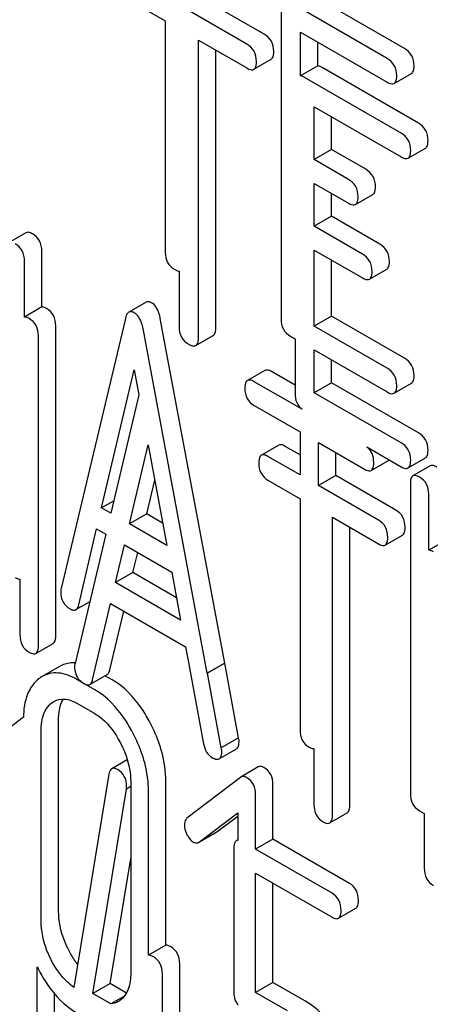
# Model space of a CAD drawing. Units: millimetres. Extents: x 0 to 6269, y -4 to 4433.
# Drawn here: x 4552 to 4558, y 3145 to 3157 of the extents above; entities that cross this region are included whole.
import ezdxf

# ---------------------------------------------------------------- set-up
doc = ezdxf.new("R2010")
doc.units = ezdxf.units.MM
doc.header["$LTSCALE"] = 344.776119
doc.layers.get('0').update_dxf_attribs({"linetype": 'CONTINUOUS'})

msp = doc.modelspace()

# ---------------------------------------------------------------- linework, layer by layer
at = {"color": 7, "linetype": 'Continuous'}
for p, q in [((4555.473, 3157.02), (4554.71, 3157.46)), ((4557.189, 3156.845), (4556.01, 3157.526)), ((4553.843, 3157.424), (4554.263, 3157.182)), ((4555.261, 3156.897), (4554.498, 3157.337)), ((4555.68, 3157.326), (4555.68, 3153.532)), ((4556.977, 3156.723), (4555.798, 3157.404)), ((4554.263, 3157.182), (4554.263, 3154.351)), ((4555.916, 3156.51), (4555.916, 3157.044)), ((4555.916, 3157.044), (4556.977, 3156.431)), ((4554.669, 3153.299), (4554.669, 3156.947)), ((4554.669, 3156.947), (4555.261, 3156.605)), ((4556.128, 3156.632), (4556.128, 3156.921)), ((4554.881, 3153.422), (4554.881, 3156.825)), ((4555.347, 3156.589), (4555.56, 3156.712)), ((4556.128, 3156.632), (4555.916, 3156.51)), ((4557.36, 3155.93), (4556.181, 3156.611)), ((4557.148, 3155.808), (4555.968, 3156.489)), ((4557.064, 3156.415), (4557.276, 3156.537)), ((4556.086, 3155.483), (4556.086, 3156.129)), ((4556.086, 3156.129), (4557.148, 3155.516)), ((4556.299, 3155.606), (4556.299, 3156.006)), ((4556.299, 3155.606), (4556.086, 3155.483)), ((4556.718, 3155.364), (4556.299, 3155.606)), ((4557.234, 3155.5), (4557.446, 3155.622)), ((4556.505, 3155.241), (4556.086, 3155.483)), ((4556.086, 3154.667), (4556.086, 3155.192)), ((4556.086, 3155.192), (4556.505, 3154.95)), ((4556.299, 3154.789), (4556.299, 3155.069)), ((4556.592, 3154.933), (4556.804, 3155.056)), ((4556.299, 3154.789), (4556.086, 3154.667)), ((4556.888, 3154.449), (4556.299, 3154.789)), ((4556.676, 3154.326), (4556.086, 3154.667)), ((4552.559, 3154.587), (4552.347, 3154.465)), ((4552.753, 3153.678), (4552.753, 3154.362)), ((4556.086, 3153.444), (4556.086, 3154.375)), ((4556.086, 3154.375), (4556.676, 3154.035)), ((4552.541, 3153.555), (4552.541, 3154.239)), ((4556.299, 3153.566), (4556.299, 3154.253)), ((4554.433, 3154.116), (4554.433, 3153.436)), ((4556.763, 3154.018), (4556.975, 3154.141)), ((4554.03, 3153.737), (4553.818, 3153.614)), ((4552.753, 3153.678), (4552.541, 3153.555)), ((4553.775, 3153.538), (4552.988, 3150.228)), ((4554.991, 3149.317), (4554.203, 3153.536)), ((4556.299, 3153.566), (4556.086, 3153.444)), ((4557.189, 3153.052), (4556.299, 3153.566)), ((4552.923, 3149.653), (4552.923, 3153.447)), ((4554.778, 3149.195), (4553.991, 3153.414)), ((4556.977, 3152.929), (4556.086, 3153.444)), ((4552.711, 3149.531), (4552.711, 3153.324)), ((4554.638, 3153.206), (4554.85, 3153.328)), ((4555.798, 3153.318), (4555.851, 3153.288)), ((4555.851, 3153.288), (4555.851, 3152.617)), ((4556.086, 3152.627), (4556.086, 3153.152)), ((4556.086, 3153.152), (4556.977, 3152.637)), ((4556.299, 3152.75), (4556.299, 3153.029)), ((4553.485, 3151.216), (4553.883, 3152.91)), ((4553.883, 3152.91), (4553.94, 3152.6)), ((4555.481, 3152.901), (4555.269, 3152.778)), ((4555.851, 3152.719), (4555.562, 3152.886)), ((4555.937, 3152.425), (4555.35, 3152.763)), ((4556.299, 3152.75), (4556.086, 3152.627)), ((4557.36, 3152.137), (4556.299, 3152.75)), ((4557.064, 3152.621), (4557.276, 3152.744)), ((4557.148, 3152.014), (4556.086, 3152.627)), ((4553.94, 3152.6), (4553.596, 3151.152)), ((4555.35, 3152.472), (4555.912, 3152.147)), ((4555.912, 3152.147), (4555.912, 3151.622)), ((4556.137, 3151.492), (4556.137, 3152.017)), ((4556.137, 3152.017), (4556.702, 3151.691)), ((4553.825, 3151.02), (4554.053, 3151.991)), ((4554.053, 3151.991), (4554.281, 3150.757)), ((4555.651, 3151.986), (4555.439, 3151.863)), ((4555.912, 3151.867), (4555.732, 3151.971)), ((4556.349, 3151.615), (4556.349, 3151.895)), ((4556.731, 3151.963), (4557.148, 3151.722)), ((4555.912, 3151.622), (4555.52, 3151.848)), ((4556.783, 3151.677), (4556.995, 3151.799)), ((4557.234, 3151.706), (4557.446, 3151.829)), ((4557.505, 3151.732), (4557.293, 3151.609)), ((4554.037, 3151.143), (4554.134, 3151.555)), ((4555.52, 3151.557), (4555.912, 3151.33)), ((4556.349, 3151.615), (4556.137, 3151.492)), ((4557.084, 3151.19), (4556.349, 3151.615)), ((4556.872, 3151.068), (4556.137, 3151.492)), ((4557.262, 3151.514), (4557.262, 3147.72)), ((4553.631, 3151.301), (4553.485, 3151.216)), ((4555.912, 3151.33), (4555.912, 3148.499)), ((4557.487, 3150.7), (4557.487, 3151.384)), ((4553.596, 3151.152), (4553.485, 3151.216)), ((4554.037, 3151.143), (4553.825, 3151.02)), ((4554.231, 3151.031), (4554.037, 3151.143)), ((4556.308, 3147.454), (4556.308, 3151.102)), ((4556.308, 3151.102), (4556.872, 3150.776)), ((4553.204, 3150.028), (4553.424, 3150.96)), ((4553.424, 3150.96), (4553.535, 3150.896)), ((4554.281, 3150.757), (4553.825, 3151.02)), ((4556.52, 3147.577), (4556.52, 3150.98)), ((4553.535, 3150.896), (4553.159, 3149.313)), ((4556.953, 3150.762), (4557.165, 3150.884)), ((4557.699, 3150.822), (4557.487, 3150.7)), ((4553.656, 3150.302), (4553.764, 3150.763)), ((4553.764, 3150.763), (4554.342, 3150.43)), ((4553.868, 3150.424), (4553.926, 3150.67)), ((4552.486, 3150.345), (4552.486, 3149.661)), ((4553.868, 3150.424), (4553.656, 3150.302)), ((4554.4, 3150.117), (4553.868, 3150.424)), ((4554.342, 3150.43), (4554.451, 3149.842)), ((4554.451, 3149.842), (4553.656, 3150.302)), ((4553.17, 3149.971), (4553.338, 3150.068)), ((4553.375, 3149.113), (4553.595, 3150.045)), ((4553.595, 3150.045), (4554.512, 3149.515)), ((4553.587, 3149.235), (4553.756, 3149.952)), ((4552.68, 3149.435), (4552.892, 3149.558)), ((4554.512, 3149.515), (4554.563, 3149.243)), ((4552.97, 3149.275), (4552.758, 3149.152)), ((4554.991, 3149.317), (4554.778, 3149.195)), ((4554.991, 3149.315), (4554.779, 3149.193)), ((4554.991, 3149.315), (4554.991, 3149.317)), ((4555.161, 3148.402), (4554.991, 3149.315)), ((4553.341, 3149.056), (4553.553, 3149.178)), ((4553.613, 3149.112), (4553.526, 3149.162)), ((4554.568, 3149.215), (4554.733, 3148.328)), ((4554.779, 3149.193), (4554.778, 3149.195)), ((4554.949, 3148.28), (4554.779, 3149.193)), ((4553.401, 3148.989), (4553.183, 3149.116)), ((4553.183, 3148.824), (4553.401, 3148.698)), ((4552.512, 3148.643), (4552.092, 3148.321)), ((4552.958, 3146.28), (4552.958, 3148.615)), ((4552.745, 3146.158), (4552.745, 3148.493)), ((4555.161, 3148.402), (4554.949, 3148.28)), ((4554.923, 3148.144), (4555.135, 3148.266)), ((4556.083, 3148.268), (4556.083, 3147.584)), ((4553.799, 3148.133), (4553.608, 3148.023)), ((4555.402, 3148.044), (4555.189, 3147.921)), ((4553.574, 3147.956), (4553.146, 3145.345)), ((4555.183, 3147.917), (4554.529, 3147.416)), ((4555.189, 3147.921), (4555.183, 3147.917)), ((4553.841, 3147.805), (4553.788, 3147.774)), ((4553.841, 3147.86), (4553.841, 3145.526)), ((4554.271, 3145.861), (4554.271, 3147.856)), ((4555.581, 3147.159), (4555.581, 3147.83)), ((4553.377, 3145.269), (4553.788, 3147.774)), ((4554.059, 3145.738), (4554.059, 3147.734)), ((4555.369, 3147.037), (4555.369, 3147.708)), ((4554.682, 3147.126), (4555.15, 3147.481)), ((4554.894, 3147.249), (4555.15, 3147.442)), ((4555.15, 3147.481), (4555.15, 3147.147)), ((4556.276, 3147.359), (4556.488, 3147.481)), ((4557.374, 3147.509), (4557.432, 3147.476)), ((4557.432, 3147.476), (4557.432, 3146.805)), ((4554.683, 3147.126), (4554.888, 3147.244)), ((4554.888, 3147.244), (4554.894, 3147.249)), ((4554.676, 3147.122), (4554.682, 3147.126)), ((4555.15, 3147.151), (4555.148, 3147.15)), ((4555.581, 3147.159), (4555.369, 3147.037)), ((4556.517, 3146.619), (4555.581, 3147.159)), ((4555.102, 3147.045), (4555.102, 3145.291)), ((4556.304, 3146.497), (4555.369, 3147.037)), ((4553.589, 3145.391), (4553.841, 3146.923)), ((4555.369, 3145.283), (4555.369, 3146.745)), ((4555.369, 3146.745), (4556.304, 3146.205)), ((4555.581, 3145.406), (4555.581, 3146.623)), ((4556.382, 3146.191), (4556.595, 3146.314)), ((4554.271, 3145.861), (4554.059, 3145.738)), ((4554.44, 3144.9), (4554.44, 3145.632)), ((4552.697, 3144.64), (4552.697, 3145.594)), ((4554.228, 3144.778), (4554.228, 3145.51)), ((4553.589, 3145.391), (4553.377, 3145.269)), ((4553.788, 3145.276), (4553.589, 3145.391)), ((4555.581, 3145.406), (4555.369, 3145.283)), ((4555.972, 3145.18), (4555.581, 3145.406)), ((4552.91, 3144.762), (4552.91, 3145.264)), ((4553.597, 3145.142), (4553.377, 3145.269)), ((4555.76, 3145.057), (4555.369, 3145.283)), ((4553.763, 3145.238), (4553.597, 3145.142))]:
    msp.add_line(p, q, dxfattribs=at)
for centre, radius, start, end in [((4554.909, 3149.301), 0.351, 189.4252, 194.0716), ((4552.945, 3148.829), 0.374, 120.0754, 127.2156), ((4553.363, 3149.251), 0.207, 212.8922, 222.6973), ((4554.469, 3146.47), 1.976, 206.2879, 207.6108), ((4553.559, 3145.392), 0.256, 300.0697, 306.5912)]:
    msp.add_arc(centre, radius, start, end, dxfattribs=at)
for points, knots in [([(4555.591, 3156.806), (4555.591, 3156.849), (4555.574, 3156.937), (4555.509, 3156.999), (4555.473, 3157.02)], [0, 0, 0, 0, 0.510532, 1, 1, 1, 1]), ([(4555.379, 3156.683), (4555.379, 3156.726), (4555.362, 3156.814), (4555.297, 3156.877), (4555.261, 3156.897)], [0, 0, 0, 0, 0.510532, 1, 1, 1, 1]), ([(4557.307, 3156.631), (4557.307, 3156.675), (4557.29, 3156.762), (4557.225, 3156.825), (4557.189, 3156.845)], [0, 0, 0, 0, 0.510532, 1, 1, 1, 1]), ([(4555.56, 3156.712), (4555.565, 3156.715), (4555.59, 3156.74), (4555.591, 3156.778), (4555.591, 3156.806)], [0, 0, 0, 0, 0.182549, 1, 1, 1, 1]), ([(4557.095, 3156.509), (4557.095, 3156.552), (4557.078, 3156.64), (4557.013, 3156.702), (4556.977, 3156.723)], [0, 0, 0, 0, 0.510532, 1, 1, 1, 1]), ([(4555.261, 3156.605), (4555.27, 3156.6), (4555.295, 3156.587), (4555.33, 3156.579), (4555.347, 3156.589)], [0, 0, 0, 0, 0.332825, 1, 1, 1, 1]), ([(4555.347, 3156.589), (4555.353, 3156.592), (4555.378, 3156.617), (4555.379, 3156.655), (4555.379, 3156.683)], [0, 0, 0, 0, 0.182549, 1, 1, 1, 1]), ([(4556.181, 3156.611), (4556.176, 3156.614), (4556.159, 3156.623), (4556.141, 3156.63), (4556.128, 3156.632)], [0, 0, 0, 0, 0.292922, 1, 1, 1, 1]), ([(4557.276, 3156.537), (4557.281, 3156.541), (4557.306, 3156.565), (4557.307, 3156.604), (4557.307, 3156.631)], [0, 0, 0, 0, 0.182549, 1, 1, 1, 1]), ([(4555.968, 3156.489), (4555.964, 3156.492), (4555.947, 3156.5), (4555.929, 3156.508), (4555.916, 3156.51)], [0, 0, 0, 0, 0.292922, 1, 1, 1, 1]), ([(4557.064, 3156.415), (4557.069, 3156.418), (4557.094, 3156.443), (4557.095, 3156.481), (4557.095, 3156.509)], [0, 0, 0, 0, 0.182549, 1, 1, 1, 1]), ([(4556.977, 3156.431), (4556.986, 3156.426), (4557.011, 3156.413), (4557.046, 3156.405), (4557.064, 3156.415)], [0, 0, 0, 0, 0.332825, 1, 1, 1, 1]), ([(4557.478, 3155.716), (4557.478, 3155.76), (4557.461, 3155.847), (4557.396, 3155.91), (4557.36, 3155.93)], [0, 0, 0, 0, 0.510532, 1, 1, 1, 1]), ([(4557.266, 3155.594), (4557.266, 3155.637), (4557.249, 3155.725), (4557.184, 3155.787), (4557.148, 3155.808)], [0, 0, 0, 0, 0.510532, 1, 1, 1, 1]), ([(4557.446, 3155.622), (4557.452, 3155.626), (4557.477, 3155.65), (4557.478, 3155.689), (4557.478, 3155.716)], [0, 0, 0, 0, 0.182549, 1, 1, 1, 1]), ([(4557.148, 3155.516), (4557.156, 3155.511), (4557.182, 3155.498), (4557.217, 3155.49), (4557.234, 3155.5)], [0, 0, 0, 0, 0.332825, 1, 1, 1, 1]), ([(4557.234, 3155.5), (4557.24, 3155.503), (4557.265, 3155.528), (4557.266, 3155.566), (4557.266, 3155.594)], [0, 0, 0, 0, 0.182549, 1, 1, 1, 1]), ([(4556.836, 3155.15), (4556.836, 3155.193), (4556.819, 3155.281), (4556.753, 3155.343), (4556.718, 3155.364)], [0, 0, 0, 0, 0.510533, 1, 1, 1, 1]), ([(4556.623, 3155.027), (4556.623, 3155.071), (4556.607, 3155.159), (4556.541, 3155.221), (4556.505, 3155.241)], [0, 0, 0, 0, 0.510533, 1, 1, 1, 1]), ([(4556.804, 3155.056), (4556.809, 3155.059), (4556.834, 3155.084), (4556.836, 3155.122), (4556.836, 3155.15)], [0, 0, 0, 0, 0.182549, 1, 1, 1, 1]), ([(4556.592, 3154.933), (4556.597, 3154.937), (4556.622, 3154.961), (4556.623, 3155), (4556.623, 3155.027)], [0, 0, 0, 0, 0.182549, 1, 1, 1, 1]), ([(4556.505, 3154.95), (4556.514, 3154.945), (4556.54, 3154.931), (4556.575, 3154.923), (4556.592, 3154.933)], [0, 0, 0, 0, 0.332825, 1, 1, 1, 1]), ([(4552.64, 3154.573), (4552.632, 3154.577), (4552.608, 3154.59), (4552.575, 3154.597), (4552.559, 3154.587)], [0, 0, 0, 0, 0.333882, 1, 1, 1, 1]), ([(4552.753, 3154.362), (4552.753, 3154.405), (4552.738, 3154.491), (4552.675, 3154.553), (4552.64, 3154.573)], [0, 0, 0, 0, 0.517748, 1, 1, 1, 1]), ([(4552.541, 3154.239), (4552.541, 3154.282), (4552.525, 3154.368), (4552.463, 3154.43), (4552.428, 3154.45)], [0, 0, 0, 0, 0.517748, 1, 1, 1, 1]), ([(4557.006, 3154.235), (4557.006, 3154.278), (4556.989, 3154.366), (4556.924, 3154.428), (4556.888, 3154.449)], [0, 0, 0, 0, 0.510533, 1, 1, 1, 1]), ([(4554.263, 3154.351), (4554.263, 3154.307), (4554.278, 3154.218), (4554.344, 3154.157), (4554.38, 3154.137)], [0, 0, 0, 0, 0.510802, 1, 1, 1, 1]), ([(4556.794, 3154.112), (4556.794, 3154.156), (4556.777, 3154.244), (4556.712, 3154.306), (4556.676, 3154.326)], [0, 0, 0, 0, 0.510533, 1, 1, 1, 1]), ([(4556.975, 3154.141), (4556.98, 3154.144), (4557.005, 3154.169), (4557.006, 3154.207), (4557.006, 3154.235)], [0, 0, 0, 0, 0.182549, 1, 1, 1, 1]), ([(4554.38, 3154.137), (4554.385, 3154.134), (4554.402, 3154.125), (4554.42, 3154.118), (4554.433, 3154.116)], [0, 0, 0, 0, 0.291355, 1, 1, 1, 1]), ([(4556.763, 3154.018), (4556.768, 3154.022), (4556.793, 3154.046), (4556.794, 3154.085), (4556.794, 3154.112)], [0, 0, 0, 0, 0.182549, 1, 1, 1, 1]), ([(4556.676, 3154.035), (4556.685, 3154.03), (4556.71, 3154.016), (4556.745, 3154.008), (4556.763, 3154.018)], [0, 0, 0, 0, 0.332825, 1, 1, 1, 1]), ([(4554.095, 3153.73), (4554.089, 3153.733), (4554.07, 3153.743), (4554.044, 3153.745), (4554.03, 3153.737)], [0, 0, 0, 0, 0.307286, 1, 1, 1, 1]), ([(4554.203, 3153.536), (4554.199, 3153.559), (4554.182, 3153.631), (4554.14, 3153.704), (4554.095, 3153.73)], [0, 0, 0, 0, 0.307719, 1, 1, 1, 1]), ([(4552.811, 3153.658), (4552.805, 3153.661), (4552.787, 3153.67), (4552.767, 3153.678), (4552.753, 3153.678)], [0, 0, 0, 0, 0.302733, 1, 1, 1, 1]), ([(4552.923, 3153.447), (4552.923, 3153.49), (4552.908, 3153.576), (4552.845, 3153.638), (4552.811, 3153.658)], [0, 0, 0, 0, 0.517748, 1, 1, 1, 1]), ([(4553.818, 3153.614), (4553.813, 3153.612), (4553.79, 3153.592), (4553.781, 3153.561), (4553.775, 3153.538)], [0, 0, 0, 0, 0.193954, 1, 1, 1, 1]), ([(4553.883, 3153.607), (4553.877, 3153.611), (4553.858, 3153.621), (4553.831, 3153.622), (4553.818, 3153.614)], [0, 0, 0, 0, 0.307286, 1, 1, 1, 1]), ([(4553.991, 3153.414), (4553.987, 3153.436), (4553.97, 3153.508), (4553.928, 3153.581), (4553.883, 3153.607)], [0, 0, 0, 0, 0.307719, 1, 1, 1, 1]), ([(4552.599, 3153.535), (4552.593, 3153.538), (4552.575, 3153.548), (4552.555, 3153.555), (4552.541, 3153.555)], [0, 0, 0, 0, 0.302733, 1, 1, 1, 1]), ([(4552.711, 3153.324), (4552.711, 3153.367), (4552.696, 3153.453), (4552.633, 3153.515), (4552.599, 3153.535)], [0, 0, 0, 0, 0.517748, 1, 1, 1, 1]), ([(4555.68, 3153.532), (4555.68, 3153.489), (4555.695, 3153.4), (4555.762, 3153.339), (4555.798, 3153.318)], [0, 0, 0, 0, 0.510802, 1, 1, 1, 1]), ([(4554.433, 3153.436), (4554.433, 3153.392), (4554.448, 3153.303), (4554.515, 3153.242), (4554.551, 3153.222)], [0, 0, 0, 0, 0.510802, 1, 1, 1, 1]), ([(4554.85, 3153.328), (4554.855, 3153.331), (4554.88, 3153.356), (4554.881, 3153.394), (4554.881, 3153.422)], [0, 0, 0, 0, 0.182549, 1, 1, 1, 1]), ([(4554.551, 3153.222), (4554.56, 3153.217), (4554.585, 3153.203), (4554.62, 3153.196), (4554.638, 3153.206)], [0, 0, 0, 0, 0.332825, 1, 1, 1, 1]), ([(4554.638, 3153.206), (4554.643, 3153.209), (4554.668, 3153.233), (4554.669, 3153.272), (4554.669, 3153.299)], [0, 0, 0, 0, 0.182549, 1, 1, 1, 1]), ([(4557.307, 3152.838), (4557.307, 3152.881), (4557.29, 3152.969), (4557.225, 3153.031), (4557.189, 3153.052)], [0, 0, 0, 0, 0.510533, 1, 1, 1, 1]), ([(4555.562, 3152.886), (4555.554, 3152.891), (4555.53, 3152.903), (4555.497, 3152.91), (4555.481, 3152.901)], [0, 0, 0, 0, 0.333879, 1, 1, 1, 1]), ([(4557.095, 3152.715), (4557.095, 3152.759), (4557.078, 3152.846), (4557.013, 3152.909), (4556.977, 3152.929)], [0, 0, 0, 0, 0.510533, 1, 1, 1, 1]), ([(4555.269, 3152.778), (4555.263, 3152.775), (4555.238, 3152.749), (4555.237, 3152.711), (4555.237, 3152.682)], [0, 0, 0, 0, 0.182327, 1, 1, 1, 1]), ([(4555.35, 3152.763), (4555.342, 3152.768), (4555.318, 3152.781), (4555.285, 3152.787), (4555.269, 3152.778)], [0, 0, 0, 0, 0.333879, 1, 1, 1, 1]), ([(4557.276, 3152.744), (4557.281, 3152.747), (4557.306, 3152.772), (4557.307, 3152.81), (4557.307, 3152.838)], [0, 0, 0, 0, 0.182549, 1, 1, 1, 1]), ([(4555.237, 3152.682), (4555.237, 3152.639), (4555.251, 3152.553), (4555.315, 3152.492), (4555.35, 3152.472)], [0, 0, 0, 0, 0.518202, 1, 1, 1, 1]), ([(4555.851, 3152.617), (4555.851, 3152.58), (4555.861, 3152.505), (4555.909, 3152.446), (4555.937, 3152.425)], [0, 0, 0, 0, 0.520951, 1, 1, 1, 1]), ([(4556.977, 3152.637), (4556.986, 3152.632), (4557.011, 3152.619), (4557.046, 3152.611), (4557.064, 3152.621)], [0, 0, 0, 0, 0.332825, 1, 1, 1, 1]), ([(4557.064, 3152.621), (4557.069, 3152.624), (4557.094, 3152.649), (4557.095, 3152.688), (4557.095, 3152.715)], [0, 0, 0, 0, 0.182549, 1, 1, 1, 1]), ([(4557.478, 3151.923), (4557.478, 3151.966), (4557.461, 3152.054), (4557.396, 3152.116), (4557.36, 3152.137)], [0, 0, 0, 0, 0.510533, 1, 1, 1, 1]), ([(4557.266, 3151.8), (4557.266, 3151.844), (4557.249, 3151.931), (4557.184, 3151.994), (4557.148, 3152.014)], [0, 0, 0, 0, 0.510533, 1, 1, 1, 1]), ([(4555.732, 3151.971), (4555.724, 3151.976), (4555.7, 3151.988), (4555.668, 3151.995), (4555.651, 3151.986)], [0, 0, 0, 0, 0.333879, 1, 1, 1, 1]), ([(4556.814, 3151.772), (4556.814, 3151.81), (4556.803, 3151.883), (4556.757, 3151.942), (4556.731, 3151.963)], [0, 0, 0, 0, 0.523458, 1, 1, 1, 1]), ([(4557.446, 3151.829), (4557.452, 3151.832), (4557.477, 3151.857), (4557.478, 3151.895), (4557.478, 3151.923)], [0, 0, 0, 0, 0.182549, 1, 1, 1, 1]), ([(4555.439, 3151.863), (4555.434, 3151.86), (4555.409, 3151.834), (4555.408, 3151.796), (4555.408, 3151.767)], [0, 0, 0, 0, 0.182327, 1, 1, 1, 1]), ([(4555.52, 3151.848), (4555.512, 3151.853), (4555.488, 3151.866), (4555.455, 3151.872), (4555.439, 3151.863)], [0, 0, 0, 0, 0.333879, 1, 1, 1, 1]), ([(4556.783, 3151.677), (4556.788, 3151.68), (4556.813, 3151.705), (4556.814, 3151.744), (4556.814, 3151.772)], [0, 0, 0, 0, 0.180079, 1, 1, 1, 1]), ([(4557.234, 3151.706), (4557.24, 3151.709), (4557.265, 3151.734), (4557.266, 3151.773), (4557.266, 3151.8)], [0, 0, 0, 0, 0.182549, 1, 1, 1, 1]), ([(4555.408, 3151.767), (4555.408, 3151.724), (4555.421, 3151.638), (4555.486, 3151.577), (4555.52, 3151.557)], [0, 0, 0, 0, 0.518202, 1, 1, 1, 1]), ([(4556.702, 3151.691), (4556.71, 3151.687), (4556.734, 3151.674), (4556.766, 3151.667), (4556.783, 3151.677)], [0, 0, 0, 0, 0.330789, 1, 1, 1, 1]), ([(4557.148, 3151.722), (4557.156, 3151.717), (4557.182, 3151.704), (4557.217, 3151.696), (4557.234, 3151.706)], [0, 0, 0, 0, 0.332825, 1, 1, 1, 1]), ([(4557.586, 3151.717), (4557.578, 3151.722), (4557.554, 3151.735), (4557.521, 3151.741), (4557.505, 3151.732)], [0, 0, 0, 0, 0.333879, 1, 1, 1, 1]), ([(4557.293, 3151.609), (4557.287, 3151.606), (4557.262, 3151.581), (4557.262, 3151.542), (4557.262, 3151.514)], [0, 0, 0, 0, 0.182327, 1, 1, 1, 1]), ([(4557.374, 3151.595), (4557.366, 3151.599), (4557.342, 3151.612), (4557.309, 3151.619), (4557.293, 3151.609)], [0, 0, 0, 0, 0.333879, 1, 1, 1, 1]), ([(4557.487, 3151.384), (4557.487, 3151.427), (4557.471, 3151.513), (4557.409, 3151.575), (4557.374, 3151.595)], [0, 0, 0, 0, 0.517748, 1, 1, 1, 1]), ([(4557.197, 3150.98), (4557.197, 3151.023), (4557.182, 3151.108), (4557.119, 3151.171), (4557.084, 3151.19)], [0, 0, 0, 0, 0.517748, 1, 1, 1, 1]), ([(4556.985, 3150.857), (4556.985, 3150.9), (4556.97, 3150.986), (4556.907, 3151.048), (4556.872, 3151.068)], [0, 0, 0, 0, 0.517748, 1, 1, 1, 1]), ([(4557.165, 3150.884), (4557.171, 3150.887), (4557.196, 3150.912), (4557.197, 3150.951), (4557.197, 3150.98)], [0, 0, 0, 0, 0.180079, 1, 1, 1, 1]), ([(4556.953, 3150.762), (4556.959, 3150.765), (4556.984, 3150.79), (4556.985, 3150.829), (4556.985, 3150.857)], [0, 0, 0, 0, 0.180079, 1, 1, 1, 1]), ([(4556.872, 3150.776), (4556.88, 3150.772), (4556.904, 3150.759), (4556.937, 3150.752), (4556.953, 3150.762)], [0, 0, 0, 0, 0.330789, 1, 1, 1, 1]), ([(4557.545, 3150.68), (4557.539, 3150.683), (4557.521, 3150.692), (4557.501, 3150.7), (4557.487, 3150.7)], [0, 0, 0, 0, 0.302732, 1, 1, 1, 1]), ([(4552.428, 3150.365), (4552.433, 3150.362), (4552.452, 3150.352), (4552.472, 3150.345), (4552.486, 3150.345)], [0, 0, 0, 0, 0.30083, 1, 1, 1, 1]), ([(4552.988, 3150.228), (4552.987, 3150.225), (4552.984, 3150.211), (4552.984, 3150.197), (4552.984, 3150.187)], [0, 0, 0, 0, 0.274079, 1, 1, 1, 1]), ([(4552.984, 3150.187), (4552.984, 3150.145), (4553, 3150.06), (4553.063, 3150.001), (4553.098, 3149.981)], [0, 0, 0, 0, 0.508598, 1, 1, 1, 1]), ([(4553.098, 3149.981), (4553.105, 3149.977), (4553.127, 3149.966), (4553.156, 3149.962), (4553.17, 3149.971)], [0, 0, 0, 0, 0.314849, 1, 1, 1, 1]), ([(4553.17, 3149.971), (4553.174, 3149.973), (4553.192, 3149.987), (4553.2, 3150.01), (4553.204, 3150.028)], [0, 0, 0, 0, 0.2041, 1, 1, 1, 1]), ([(4552.486, 3149.661), (4552.486, 3149.618), (4552.5, 3149.531), (4552.564, 3149.47), (4552.599, 3149.45)], [0, 0, 0, 0, 0.5182, 1, 1, 1, 1]), ([(4552.892, 3149.558), (4552.897, 3149.561), (4552.922, 3149.586), (4552.923, 3149.625), (4552.923, 3149.653)], [0, 0, 0, 0, 0.180079, 1, 1, 1, 1]), ([(4552.68, 3149.435), (4552.685, 3149.438), (4552.71, 3149.464), (4552.711, 3149.503), (4552.711, 3149.531)], [0, 0, 0, 0, 0.180079, 1, 1, 1, 1]), ([(4552.599, 3149.45), (4552.607, 3149.445), (4552.631, 3149.432), (4552.664, 3149.426), (4552.68, 3149.435)], [0, 0, 0, 0, 0.330789, 1, 1, 1, 1]), ([(4553.16, 3149.318), (4553.143, 3149.319), (4553.077, 3149.319), (4553.012, 3149.299), (4552.97, 3149.275)], [0, 0, 0, 0, 0.256775, 1, 1, 1, 1]), ([(4553.159, 3149.313), (4553.158, 3149.31), (4553.154, 3149.296), (4553.154, 3149.282), (4553.154, 3149.272)], [0, 0, 0, 0, 0.274079, 1, 1, 1, 1]), ([(4553.154, 3149.272), (4553.154, 3149.26), (4553.157, 3149.213), (4553.171, 3149.167), (4553.19, 3149.139)], [0, 0, 0, 0, 0.271105, 1, 1, 1, 1]), ([(4552.719, 3149.126), (4552.657, 3149.079), (4552.551, 3148.926), (4552.53, 3148.748), (4552.527, 3148.651)], [0, 0, 0, 0, 0.447458, 1, 1, 1, 1]), ([(4553.183, 3149.116), (4553.113, 3149.156), (4553.002, 3149.202), (4552.851, 3149.194), (4552.787, 3149.169), (4552.758, 3149.152)], [0, 0, 0, 0, 0.544257, 0.774066, 1, 1, 1, 1]), ([(4553.553, 3149.178), (4553.557, 3149.181), (4553.575, 3149.195), (4553.583, 3149.218), (4553.587, 3149.235)], [0, 0, 0, 0, 0.2041, 1, 1, 1, 1]), ([(4553.269, 3149.066), (4553.276, 3149.062), (4553.297, 3149.051), (4553.326, 3149.047), (4553.341, 3149.056)], [0, 0, 0, 0, 0.314849, 1, 1, 1, 1]), ([(4553.341, 3149.056), (4553.345, 3149.058), (4553.363, 3149.072), (4553.371, 3149.095), (4553.375, 3149.113)], [0, 0, 0, 0, 0.2041, 1, 1, 1, 1]), ([(4554.079, 3148.586), (4554.048, 3148.644), (4553.929, 3148.847), (4553.76, 3149.027), (4553.613, 3149.112)], [0, 0, 0, 0, 0.280496, 1, 1, 1, 1]), ([(4552.901, 3148.847), (4552.939, 3148.869), (4553.042, 3148.891), (4553.136, 3148.851), (4553.183, 3148.824)], [0, 0, 0, 0, 0.448543, 1, 1, 1, 1]), ([(4552.958, 3148.615), (4552.958, 3148.641), (4552.961, 3148.731), (4552.984, 3148.822), (4553.018, 3148.877)], [0, 0, 0, 0, 0.286908, 1, 1, 1, 1]), ([(4553.866, 3148.463), (4553.836, 3148.522), (4553.717, 3148.725), (4553.548, 3148.905), (4553.401, 3148.989)], [0, 0, 0, 0, 0.280496, 1, 1, 1, 1]), ([(4552.745, 3148.493), (4552.745, 3148.561), (4552.757, 3148.687), (4552.83, 3148.796), (4552.874, 3148.83)], [0, 0, 0, 0, 0.550065, 1, 1, 1, 1]), ([(4552.518, 3148.647), (4552.517, 3148.646), (4552.515, 3148.645), (4552.513, 3148.643), (4552.512, 3148.643)], [0, 0, 0, 0, 0.495216, 1, 1, 1, 1]), ([(4553.401, 3148.698), (4553.432, 3148.68), (4553.562, 3148.588), (4553.654, 3148.453), (4553.711, 3148.346)], [0, 0, 0, 0, 0.22823, 1, 1, 1, 1]), ([(4554.271, 3147.856), (4554.271, 3147.917), (4554.254, 3148.17), (4554.168, 3148.416), (4554.079, 3148.586)], [0, 0, 0, 0, 0.240534, 1, 1, 1, 1]), ([(4554.059, 3147.734), (4554.059, 3147.795), (4554.042, 3148.048), (4553.956, 3148.293), (4553.866, 3148.463)], [0, 0, 0, 0, 0.240534, 1, 1, 1, 1]), ([(4555.166, 3148.356), (4555.166, 3148.359), (4555.165, 3148.374), (4555.163, 3148.39), (4555.161, 3148.402)], [0, 0, 0, 0, 0.204537, 1, 1, 1, 1]), ([(4555.912, 3148.499), (4555.912, 3148.456), (4555.925, 3148.369), (4555.99, 3148.308), (4556.025, 3148.288)], [0, 0, 0, 0, 0.518202, 1, 1, 1, 1]), ([(4553.711, 3148.346), (4553.732, 3148.306), (4553.804, 3148.153), (4553.841, 3147.983), (4553.841, 3147.86)], [0, 0, 0, 0, 0.268434, 1, 1, 1, 1]), ([(4554.733, 3148.328), (4554.739, 3148.293), (4554.76, 3148.225), (4554.811, 3148.175), (4554.839, 3148.159)], [0, 0, 0, 0, 0.5326, 1, 1, 1, 1]), ([(4554.954, 3148.233), (4554.954, 3148.236), (4554.953, 3148.252), (4554.951, 3148.267), (4554.949, 3148.28)], [0, 0, 0, 0, 0.204537, 1, 1, 1, 1]), ([(4555.135, 3148.266), (4555.141, 3148.269), (4555.164, 3148.293), (4555.166, 3148.329), (4555.166, 3148.356)], [0, 0, 0, 0, 0.185081, 1, 1, 1, 1]), ([(4556.025, 3148.288), (4556.03, 3148.285), (4556.048, 3148.276), (4556.068, 3148.268), (4556.083, 3148.268)], [0, 0, 0, 0, 0.30083, 1, 1, 1, 1]), ([(4554.839, 3148.159), (4554.847, 3148.155), (4554.872, 3148.141), (4554.906, 3148.134), (4554.923, 3148.144)], [0, 0, 0, 0, 0.334188, 1, 1, 1, 1]), ([(4554.923, 3148.144), (4554.928, 3148.147), (4554.952, 3148.17), (4554.954, 3148.207), (4554.954, 3148.233)], [0, 0, 0, 0, 0.185081, 1, 1, 1, 1]), ([(4555.469, 3148.037), (4555.458, 3148.044), (4555.435, 3148.054), (4555.411, 3148.049), (4555.402, 3148.044)], [0, 0, 0, 0, 0.557934, 1, 1, 1, 1]), ([(4555.581, 3147.83), (4555.581, 3147.872), (4555.566, 3147.957), (4555.504, 3148.018), (4555.469, 3148.037)], [0, 0, 0, 0, 0.513636, 1, 1, 1, 1]), ([(4553.608, 3148.023), (4553.604, 3148.02), (4553.584, 3148.003), (4553.577, 3147.976), (4553.574, 3147.956)], [0, 0, 0, 0, 0.200018, 1, 1, 1, 1]), ([(4553.679, 3148.013), (4553.672, 3148.016), (4553.651, 3148.028), (4553.622, 3148.031), (4553.608, 3148.023)], [0, 0, 0, 0, 0.321789, 1, 1, 1, 1]), ([(4553.791, 3147.808), (4553.791, 3147.85), (4553.775, 3147.934), (4553.713, 3147.993), (4553.679, 3148.013)], [0, 0, 0, 0, 0.512975, 1, 1, 1, 1]), ([(4555.257, 3147.915), (4555.246, 3147.922), (4555.223, 3147.932), (4555.198, 3147.927), (4555.189, 3147.921)], [0, 0, 0, 0, 0.557934, 1, 1, 1, 1]), ([(4555.369, 3147.708), (4555.369, 3147.749), (4555.354, 3147.834), (4555.292, 3147.895), (4555.257, 3147.915)], [0, 0, 0, 0, 0.513636, 1, 1, 1, 1]), ([(4557.262, 3147.72), (4557.262, 3147.677), (4557.275, 3147.59), (4557.339, 3147.529), (4557.374, 3147.509)], [0, 0, 0, 0, 0.518202, 1, 1, 1, 1]), ([(4556.083, 3147.584), (4556.083, 3147.541), (4556.096, 3147.454), (4556.16, 3147.393), (4556.195, 3147.373)], [0, 0, 0, 0, 0.518202, 1, 1, 1, 1]), ([(4556.488, 3147.481), (4556.494, 3147.484), (4556.519, 3147.51), (4556.52, 3147.549), (4556.52, 3147.577)], [0, 0, 0, 0, 0.180079, 1, 1, 1, 1]), ([(4556.276, 3147.359), (4556.282, 3147.362), (4556.307, 3147.387), (4556.308, 3147.426), (4556.308, 3147.454)], [0, 0, 0, 0, 0.180079, 1, 1, 1, 1]), ([(4554.529, 3147.416), (4554.524, 3147.412), (4554.503, 3147.392), (4554.497, 3147.361), (4554.497, 3147.339)], [0, 0, 0, 0, 0.2343, 1, 1, 1, 1]), ([(4554.497, 3147.339), (4554.497, 3147.328), (4554.499, 3147.285), (4554.514, 3147.244), (4554.529, 3147.215)], [0, 0, 0, 0, 0.238765, 1, 1, 1, 1]), ([(4556.195, 3147.373), (4556.203, 3147.369), (4556.227, 3147.356), (4556.26, 3147.349), (4556.276, 3147.359)], [0, 0, 0, 0, 0.330789, 1, 1, 1, 1]), ([(4554.529, 3147.215), (4554.535, 3147.205), (4554.555, 3147.17), (4554.583, 3147.14), (4554.608, 3147.125)], [0, 0, 0, 0, 0.282176, 1, 1, 1, 1]), ([(4554.608, 3147.125), (4554.619, 3147.119), (4554.641, 3147.111), (4554.666, 3147.116), (4554.676, 3147.122)], [0, 0, 0, 0, 0.523348, 1, 1, 1, 1]), ([(4555.133, 3147.142), (4555.128, 3147.138), (4555.103, 3147.113), (4555.102, 3147.073), (4555.102, 3147.045)], [0, 0, 0, 0, 0.180849, 1, 1, 1, 1]), ([(4557.432, 3146.805), (4557.432, 3146.762), (4557.446, 3146.675), (4557.51, 3146.614), (4557.545, 3146.594)], [0, 0, 0, 0, 0.518202, 1, 1, 1, 1]), ([(4556.626, 3146.41), (4556.626, 3146.453), (4556.612, 3146.538), (4556.55, 3146.6), (4556.517, 3146.619)], [0, 0, 0, 0, 0.522066, 1, 1, 1, 1]), ([(4556.414, 3146.288), (4556.414, 3146.33), (4556.4, 3146.415), (4556.338, 3146.477), (4556.304, 3146.497)], [0, 0, 0, 0, 0.522066, 1, 1, 1, 1]), ([(4556.595, 3146.314), (4556.6, 3146.317), (4556.625, 3146.342), (4556.626, 3146.382), (4556.626, 3146.41)], [0, 0, 0, 0, 0.178583, 1, 1, 1, 1]), ([(4553.086, 3145.794), (4553.065, 3145.834), (4552.994, 3145.987), (4552.958, 3146.157), (4552.958, 3146.28)], [0, 0, 0, 0, 0.267689, 1, 1, 1, 1]), ([(4556.382, 3146.191), (4556.388, 3146.194), (4556.413, 3146.22), (4556.414, 3146.259), (4556.414, 3146.288)], [0, 0, 0, 0, 0.178583, 1, 1, 1, 1]), ([(4552.873, 3145.671), (4552.852, 3145.711), (4552.781, 3145.864), (4552.745, 3146.035), (4552.745, 3146.158)], [0, 0, 0, 0, 0.268632, 1, 1, 1, 1]), ([(4556.304, 3146.205), (4556.312, 3146.2), (4556.335, 3146.188), (4556.367, 3146.182), (4556.382, 3146.191)], [0, 0, 0, 0, 0.329579, 1, 1, 1, 1]), ([(4553.192, 3145.626), (4553.182, 3145.638), (4553.143, 3145.692), (4553.109, 3145.749), (4553.086, 3145.794)], [0, 0, 0, 0, 0.23687, 1, 1, 1, 1]), ([(4554.331, 3145.842), (4554.325, 3145.845), (4554.307, 3145.854), (4554.286, 3145.861), (4554.271, 3145.861)], [0, 0, 0, 0, 0.306389, 1, 1, 1, 1]), ([(4554.44, 3145.632), (4554.44, 3145.675), (4554.426, 3145.76), (4554.364, 3145.822), (4554.331, 3145.842)], [0, 0, 0, 0, 0.522064, 1, 1, 1, 1]), ([(4553.146, 3145.345), (4553.118, 3145.364), (4553.007, 3145.453), (4552.924, 3145.574), (4552.873, 3145.671)], [0, 0, 0, 0, 0.232627, 1, 1, 1, 1]), ([(4554.118, 3145.719), (4554.113, 3145.722), (4554.095, 3145.732), (4554.074, 3145.739), (4554.059, 3145.738)], [0, 0, 0, 0, 0.306389, 1, 1, 1, 1]), ([(4554.228, 3145.51), (4554.228, 3145.553), (4554.214, 3145.637), (4554.152, 3145.7), (4554.118, 3145.719)], [0, 0, 0, 0, 0.522064, 1, 1, 1, 1]), ([(4552.718, 3145.554), (4552.749, 3145.495), (4552.867, 3145.293), (4553.036, 3145.115), (4553.183, 3145.03)], [0, 0, 0, 0, 0.280844, 1, 1, 1, 1]), ([(4553.841, 3145.526), (4553.841, 3145.457), (4553.83, 3145.331), (4553.756, 3145.22), (4553.711, 3145.187)], [0, 0, 0, 0, 0.550505, 1, 1, 1, 1]), ([(4555.102, 3145.291), (4555.102, 3145.275), (4555.105, 3145.22), (4555.125, 3145.164), (4555.15, 3145.133)], [0, 0, 0, 0, 0.282264, 1, 1, 1, 1]), ([(4556.285, 3144.893), (4556.262, 3144.924), (4556.172, 3145.033), (4556.062, 3145.128), (4555.972, 3145.18)], [0, 0, 0, 0, 0.267197, 1, 1, 1, 1])]:
    msp.add_open_spline(points, degree=3, knots=knots, dxfattribs=at)
for points in [[(4556.995, 3151.799), (4556.998, 3151.801), (4557.001, 3151.803), (4557.003, 3151.806)], [(4553.211, 3149.111), (4553.228, 3149.093), (4553.248, 3149.078), (4553.269, 3149.066)], [(4552.874, 3148.83), (4552.883, 3148.836), (4552.892, 3148.842), (4552.901, 3148.847)], [(4552.527, 3148.651), (4552.524, 3148.65), (4552.521, 3148.649), (4552.518, 3148.647)], [(4553.788, 3147.774), (4553.788, 3147.786), (4553.791, 3147.797), (4553.791, 3147.808)], [(4555.15, 3147.147), (4555.144, 3147.146), (4555.138, 3147.145), (4555.133, 3147.142)], [(4553.687, 3145.171), (4553.66, 3145.155), (4553.628, 3145.145), (4553.597, 3145.142)]]:
    msp.add_open_spline(points, degree=3, dxfattribs=at)

doc.saveas('drawing.dxf')
